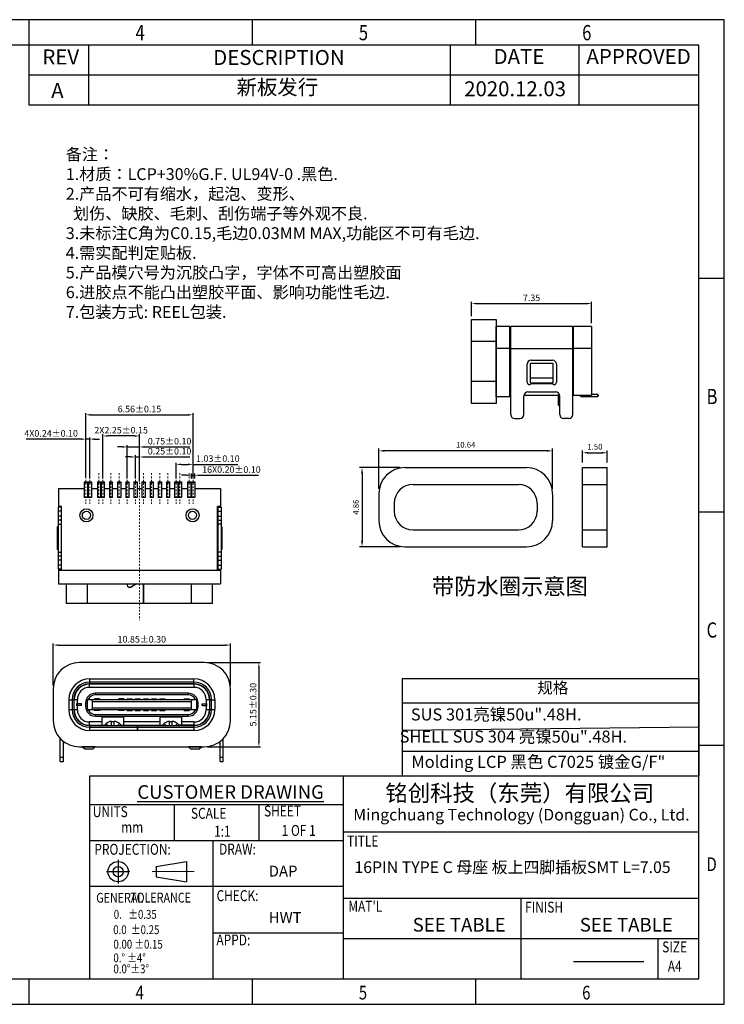
# Model space of a CAD drawing. Units: inches. Extents: x 1503.9 to 1589, y -107.6 to -47.3.
# Drawn here: x 1545.9 to 1589, y -107.6 to -47.3 of the extents above; entities that cross this region are included whole.
import ezdxf

# ---------------------------------------------------------------- set-up
doc = ezdxf.new("R2010")
doc.units = ezdxf.units.IN
doc.header["$MEASUREMENT"] = 0
doc.linetypes.add('CENTER', pattern=[0.6, 0.375, -0.075, 0.075, -0.075])
doc.linetypes.add('HIDDEN', pattern=[0.2, 0.1, -0.1])
doc.layers.add('CEN', color=1, linetype='CENTER', lineweight=9)
doc.layers.add('DIM', color=3, linetype='Continuous', lineweight=15)
doc.styles.add('ROMANS', font='romans.shx', dxfattribs={"width": 0.75})
doc.styles.get("Standard").update_dxf_attribs({"font": 'romans.shx', "bigfont": 'gbcbig.shx'})
doc.styles.add('TEXTSTYLE_1', font='gdt', dxfattribs={"width": 0.8})
doc.styles.add('宋体', font='txt')
doc.styles.add('宋體', font='txt')
doc.dimstyles.new('ISO-25', dxfattribs={"dimtxt": 0.4, "dimasz": 0.3, "dimexe": 0.1, "dimexo": 0.2, "dimgap": 0.1, "dimtad": 1, "dimzin": 1, "dimdsep": 46, "dimtxsty": 'ROMANS', "dimcen": 0.1, "dimclrd": 3, "dimclre": 3, "dimclrt": 3, "dimadec": 0, "dimazin": 0, "dimtfac": 1, "dimtmove": 0, "dimatfit": 3, "dimfxl": 1, "dimarcsym": 0})

# ---------------------------------------------------------------- blocks, each defined once
blk = doc.blocks.new('成品图框')
for p, q in [((1169.354, 45.473), (1097.653, 45.473)), ((1133.504, 45.473), (1133.504, 44.164)), ((1145.018, 45.473), (1145.018, 44.164)), ((1156.531, 45.473), (1156.531, 44.164)), ((1169.354, -5.294), (1169.354, 45.473)), ((1168.045, 44.164), (1098.962, 44.164)), ((1133.504, 44.164), (1133.504, 41.088)), ((1136.58, 44.164), (1136.58, 41.088)), ((1155.226, 44.164), (1155.226, 41.088)), ((1161.854, 44.164), (1161.854, 41.088)), ((1168.045, -3.985), (1168.045, 44.164)), ((1133.504, 42.626), (1168.047, 42.626)), ((1133.504, 41.088), (1168.047, 41.088)), ((1169.354, 32.127), (1168.045, 32.127)), ((1169.354, 20.089), (1168.045, 20.089)), ((1169.354, 8.052), (1168.045, 8.052)), ((1136.644, -3.985), (1136.644, 6.482)), ((1136.644, 6.482), (1168.045, 6.482)), ((1149.728, -3.985), (1149.728, 6.482)), ((1136.644, 5.006), (1149.728, 5.006)), ((1141.002, 3.158), (1141.002, 5.006)), ((1145.369, 3.158), (1145.369, 5.006)), ((1149.728, 3.604), (1168.045, 3.604)), ((1136.644, 3.158), (1149.728, 3.158)), ((1143.01, -3.985), (1143.01, 3.158)), ((1138.104, 2.147), (1138.104, 0.943)), ((1140.066, 1.807), (1141.636, 2.068)), ((1141.636, 2.068), (1141.636, 1.022)), ((1138.706, 1.545), (1137.502, 1.545)), ((1142.027, 1.546), (1139.86, 1.545)), ((1140.066, 1.807), (1140.066, 1.283)), ((1140.066, 1.283), (1141.636, 1.022)), ((1136.644, 0.798), (1143.01, 0.798)), ((1143.01, 0.798), (1149.728, 0.798)), ((1149.728, 0.173), (1168.045, 0.173)), ((1158.887, -3.985), (1158.887, 0.202)), ((1143.01, -1.616), (1149.728, -1.616)), ((1149.728, -1.906), (1168.045, -1.906)), ((1165.952, -3.985), (1165.952, -1.892)), ((1161.574, -3.088), (1165.211, -3.088)), ((1098.962, -3.985), (1168.045, -3.985)), ((1133.504, -3.985), (1133.504, -5.294)), ((1145.018, -3.985), (1145.018, -5.294)), ((1156.531, -3.985), (1156.531, -5.294)), ((1097.653, -5.294), (1169.354, -5.294))]:
    blk.add_line(p, q)
for radius in [0.523, 0.262]:
    blk.add_circle((1138.104, 1.545), radius)
at = {"width": 0.8}
for s, height, style, p in [('4', 0.785, 'TEXTSTYLE_1', (1138.999, 44.413)), ('5', 0.785, 'TEXTSTYLE_1', (1150.513, 44.413)), ('6', 0.785, 'TEXTSTYLE_1', (1162.027, 44.413)), ('B', 0.785, 'TEXTSTYLE_1', (1168.438, 25.65)), ('C', 0.785, 'TEXTSTYLE_1', (1168.438, 13.613)), ('UNITS', 0.5632, '宋體', (1136.797, 4.357)), ('SCALE', 0.5632, '宋體', (1141.858, 4.273)), ('SHEET', 0.5632, '宋體', (1145.625, 4.392)), ('mm', 0.5632, '宋體', (1138.259, 3.56)), ('1:1', 0.5632, '宋體', (1143.05, 3.351)), ('TITLE', 0.5632, '宋體', (1149.909, 2.842)), ('PROJECTION: ', 0.56315, '宋體', (1136.879, 2.417)), ('DRAW:', 0.5632, '宋體', (1143.307, 2.424)), ('D', 0.704, '宋體', (1168.438, 1.576)), ('CHECK:', 0.5632, '宋體', (1143.178, 0.026)), ('GENERAL', 0.5068, '宋體', (1136.977, -0.053)), ('    TOLERANCE', 0.50684, '宋體', (1138.23, -0.047)), ("MAT'L", 0.5632, '宋體', (1149.973, -0.521)), ('FINISH', 0.5632, '宋體', (1159.083, -0.566)), ('0.   %%P0.35', 0.45615, '宋體', (1137.879, -0.884)), ('0.0  %%P0.25', 0.45615, '宋體', (1137.851, -1.676)), ('0.00 %%P0.15', 0.45615, '宋體', (1137.861, -2.426)), ('APPD:', 0.5632, '宋體', (1143.171, -2.258)), ('SIZE', 0.5632, '宋體', (1166.152, -2.616)), ('0.%%D %%P4%%D', 0.45615, '宋體', (1137.861, -3.129)), ('0.0%%D%%P3%%D', 0.45615, '宋體', (1137.861, -3.695)), ('A4', 0.5632, '宋體', (1166.441, -3.614)), ('4', 0.704, '宋體', (1138.999, -5.045)), ('5', 0.704, '宋體', (1150.513, -5.045)), ('6', 0.704, '宋體', (1162.027, -5.045))]:
    blk.add_text(s, height=height, dxfattribs=dict(at, style=style)).set_placement(p)
for s, insert, char_height, width, attachment_point, style in [('REV', (1135.144, 43.45), 0.7727, 3.70904, 5, '宋体'), ('DESCRIPTION', (1146.393, 43.423), 0.77272, 21.63608, 5, '宋体'), ('DATE', (1158.767, 43.474), 0.7727, 4.6363, 5, '宋体'), ('APPROVED', (1164.937, 43.474), 0.7727, 7.70269, 5, '宋体'), ('DAP', (1145.867, 1.855), 0.5632, 36.99419, 1, '宋體'), ('HWT', (1145.869, -0.536), 0.5632, 36.99419, 1, '宋體')]:
    blk.add_mtext(s, dxfattribs=dict(insert=insert, char_height=char_height, width=width, attachment_point=attachment_point, style=style))
at = {"style": '宋體'}
for s, insert, char_height, attachment_point in [('铭创科技（东莞）有限公司', (1151.878, 6.021), 0.84702, 1), ('{\\LCUSTOMER DRAWING}', (1139.092, 5.303), 0.7, 7), ('Mingchuang Technology (Dongguan) Co., Ltd.', (1150.224, 4.784), 0.6, 1), ('SEE TABLE', (1153.288, -0.841), 0.7039, 1), ('SEE TABLE', (1161.903, -0.841), 0.7039, 1)]:
    blk.add_mtext(s, dxfattribs=dict(at, insert=insert, char_height=char_height, attachment_point=attachment_point))
blk = doc.blocks.new('*D103')
at = {"layer": 'Defpoints', "color": 0, "transparency": 16777216}
for p in [(1550.17, -72.977), (1549.933, -75.534), (1550.17, -75.593)]:
    blk.add_point(p, dxfattribs=at)
at = {"layer": 'DIM', "color": 3, "lineweight": -2, "transparency": 16777216}
for p, q in [((1549.633, -72.977), (1546.276, -72.977)), ((1549.933, -75.334), (1549.933, -72.877)), ((1550.17, -72.977), (1549.933, -72.977)), ((1550.17, -75.393), (1550.17, -72.877)), ((1550.47, -72.977), (1550.77, -72.977))]:
    blk.add_line(p, q, dxfattribs=at)
at = {"layer": 'DIM', "color": 3, "transparency": 16777216}
for points in [[(1549.633, -72.927), (1549.633, -73.027), (1549.933, -72.977)], [(1550.47, -72.927), (1550.47, -73.027), (1550.17, -72.977)]]:
    blk.add_solid(points, dxfattribs=at)
at = {"layer": 'DIM', "color": 3, "transparency": 16777216, "insert": (1547.804, -72.677), "char_height": 0.4, "attachment_point": 5, "style": 'ROMANS'}
blk.add_mtext('4X0.24±0.10', dxfattribs=at)
blk = doc.blocks.new('*D108')
at = {"layer": 'Defpoints', "color": 0, "transparency": 16777216}
for p in [(1553.215, -74.07), (1552.965, -75.593), (1553.215, -75.593)]:
    blk.add_point(p, dxfattribs=at)
at = {"layer": 'DIM', "color": 3, "lineweight": -2, "transparency": 16777216}
for p, q in [((1552.665, -74.07), (1552.365, -74.07)), ((1552.965, -75.393), (1552.965, -73.97)), ((1552.965, -74.07), (1553.215, -74.07)), ((1553.215, -75.393), (1553.215, -73.97)), ((1553.515, -74.07), (1556.3, -74.07))]:
    blk.add_line(p, q, dxfattribs=at)
at = {"layer": 'DIM', "color": 3, "transparency": 16777216}
for points in [[(1552.665, -74.02), (1552.665, -74.12), (1552.965, -74.07)], [(1553.515, -74.02), (1553.515, -74.12), (1553.215, -74.07)]]:
    blk.add_solid(points, dxfattribs=at)
at = {"layer": 'DIM', "color": 3, "transparency": 16777216, "insert": (1555.058, -73.77), "char_height": 0.4, "attachment_point": 5, "style": 'ROMANS'}
blk.add_mtext('0.25±0.10', dxfattribs=at)
blk = doc.blocks.new('*D109')
at = {"layer": 'Defpoints', "color": 0, "transparency": 16777216}
for p in [(1552.47, -73.457), (1552.47, -75.593), (1553.215, -75.767)]:
    blk.add_point(p, dxfattribs=at)
at = {"layer": 'DIM', "color": 3, "lineweight": -2, "transparency": 16777216}
for p, q in [((1552.17, -73.457), (1551.87, -73.457)), ((1552.47, -75.393), (1552.47, -73.357)), ((1552.47, -73.457), (1553.215, -73.457)), ((1553.215, -75.567), (1553.215, -73.357)), ((1553.515, -73.457), (1556.3, -73.457))]:
    blk.add_line(p, q, dxfattribs=at)
at = {"layer": 'DIM', "color": 3, "transparency": 16777216}
for points in [[(1552.17, -73.407), (1552.17, -73.507), (1552.47, -73.457)], [(1553.515, -73.407), (1553.515, -73.507), (1553.215, -73.457)]]:
    blk.add_solid(points, dxfattribs=at)
at = {"layer": 'DIM', "color": 3, "transparency": 16777216, "insert": (1555.058, -73.157), "char_height": 0.4, "attachment_point": 5, "style": 'ROMANS'}
blk.add_mtext('0.75±0.10', dxfattribs=at)
blk = doc.blocks.new('*D104')
at = {"layer": 'Defpoints', "color": 0, "transparency": 16777216}
for p in [(1550.97, -72.784), (1550.97, -75.593), (1553.215, -75.567)]:
    blk.add_point(p, dxfattribs=at)
at = {"layer": 'DIM', "color": 3, "lineweight": -2, "transparency": 16777216}
for p, q in [((1550.97, -75.393), (1550.97, -72.684)), ((1552.915, -72.784), (1551.27, -72.784)), ((1553.215, -75.367), (1553.215, -72.684))]:
    blk.add_line(p, q, dxfattribs=at)
at = {"layer": 'DIM', "color": 3, "transparency": 16777216}
for points in [[(1551.27, -72.734), (1551.27, -72.834), (1550.97, -72.784)], [(1552.915, -72.734), (1552.915, -72.834), (1553.215, -72.784)]]:
    blk.add_solid(points, dxfattribs=at)
at = {"layer": 'DIM', "color": 3, "transparency": 16777216, "insert": (1552.092, -72.484), "char_height": 0.4, "attachment_point": 5, "style": 'ROMANS'}
blk.add_mtext('2X2.25±0.15', dxfattribs=at)
blk = doc.blocks.new('*D105')
at = {"layer": 'Defpoints', "color": 0, "transparency": 16777216}
for p in [(1556.495, -71.489), (1549.933, -75.521), (1556.495, -75.593)]:
    blk.add_point(p, dxfattribs=at)
at = {"layer": 'DIM', "color": 3, "lineweight": -2, "transparency": 16777216}
for p, q in [((1549.933, -75.321), (1549.933, -71.389)), ((1550.233, -71.489), (1556.195, -71.489)), ((1556.495, -75.393), (1556.495, -71.389))]:
    blk.add_line(p, q, dxfattribs=at)
at = {"layer": 'DIM', "color": 3, "transparency": 16777216}
for points in [[(1550.233, -71.439), (1550.233, -71.539), (1549.933, -71.489)], [(1556.195, -71.439), (1556.195, -71.539), (1556.495, -71.489)]]:
    blk.add_solid(points, dxfattribs=at)
at = {"layer": 'DIM', "color": 3, "transparency": 16777216, "insert": (1553.214, -71.189), "char_height": 0.4, "attachment_point": 5, "style": 'ROMANS'}
blk.add_mtext('6.56±0.15', dxfattribs=at)
blk = doc.blocks.new('*D106')
at = {"layer": 'Defpoints', "color": 0, "transparency": 16777216}
for p in [(1556.495, -74.523), (1555.46, -75.593), (1556.495, -75.593)]:
    blk.add_point(p, dxfattribs=at)
at = {"layer": 'DIM', "color": 3, "lineweight": -2, "transparency": 16777216}
for p, q in [((1555.46, -75.393), (1555.46, -74.423)), ((1555.76, -74.523), (1556.195, -74.523)), ((1556.495, -75.393), (1556.495, -74.423)), ((1556.495, -74.523), (1559.238, -74.523))]:
    blk.add_line(p, q, dxfattribs=at)
at = {"layer": 'DIM', "color": 3, "transparency": 16777216}
for points in [[(1555.76, -74.473), (1555.76, -74.573), (1555.46, -74.523)], [(1556.195, -74.473), (1556.195, -74.573), (1556.495, -74.523)]]:
    blk.add_solid(points, dxfattribs=at)
at = {"layer": 'DIM', "color": 3, "transparency": 16777216, "insert": (1558.016, -74.223), "char_height": 0.4, "attachment_point": 5, "style": 'ROMANS'}
blk.add_mtext('1.03±0.10', dxfattribs=at)
blk = doc.blocks.new('*D107')
at = {"layer": 'Defpoints', "color": 0, "transparency": 16777216}
for p in [(1556.595, -75.193), (1556.395, -75.593), (1556.595, -75.593)]:
    blk.add_point(p, dxfattribs=at)
at = {"layer": 'DIM', "color": 3, "lineweight": -2, "transparency": 16777216}
for p, q in [((1556.095, -75.193), (1555.795, -75.193)), ((1556.395, -75.393), (1556.395, -75.093)), ((1556.395, -75.193), (1556.595, -75.193)), ((1556.595, -75.393), (1556.595, -75.093)), ((1556.895, -75.193), (1560.495, -75.193))]:
    blk.add_line(p, q, dxfattribs=at)
at = {"layer": 'DIM', "color": 3, "transparency": 16777216}
for points in [[(1556.095, -75.143), (1556.095, -75.243), (1556.395, -75.193)], [(1556.895, -75.143), (1556.895, -75.243), (1556.595, -75.193)]]:
    blk.add_solid(points, dxfattribs=at)
at = {"layer": 'DIM', "color": 3, "transparency": 16777216, "insert": (1558.845, -74.893), "char_height": 0.4, "attachment_point": 5, "style": 'ROMANS'}
blk.add_mtext('16X0.20±0.10', dxfattribs=at)
blk = doc.blocks.new('*D197')
at = {"layer": 'Defpoints', "color": 0, "transparency": 16777216}
for p in [(1558.783, -85.592), (1547.933, -88.27), (1558.783, -88.27)]:
    blk.add_point(p, dxfattribs=at)
at = {"layer": 'DIM', "color": 3, "lineweight": -2, "transparency": 16777216}
for p, q in [((1547.933, -88.07), (1547.933, -85.492)), ((1548.233, -85.592), (1558.483, -85.592)), ((1558.783, -88.07), (1558.783, -85.492))]:
    blk.add_line(p, q, dxfattribs=at)
at = {"layer": 'DIM', "color": 3, "transparency": 16777216}
for points in [[(1548.233, -85.542), (1548.233, -85.642), (1547.933, -85.592)], [(1558.483, -85.542), (1558.483, -85.642), (1558.783, -85.592)]]:
    blk.add_solid(points, dxfattribs=at)
at = {"layer": 'DIM', "color": 3, "transparency": 16777216, "insert": (1553.358, -85.292), "char_height": 0.4, "attachment_point": 5, "style": 'ROMANS'}
blk.add_mtext('10.85±0.30', dxfattribs=at)
blk = doc.blocks.new('*D198')
at = {"layer": 'Defpoints', "color": 0, "transparency": 16777216}
for p in [(1557.183, -86.67), (1557.183, -91.82), (1560.528, -91.82)]:
    blk.add_point(p, dxfattribs=at)
at = {"layer": 'DIM', "color": 3, "lineweight": -2, "transparency": 16777216}
for p, q in [((1557.383, -86.67), (1560.628, -86.67)), ((1560.528, -86.97), (1560.528, -91.52)), ((1557.383, -91.82), (1560.628, -91.82))]:
    blk.add_line(p, q, dxfattribs=at)
at = {"layer": 'DIM', "color": 3, "transparency": 16777216}
for points in [[(1560.478, -86.97), (1560.578, -86.97), (1560.528, -86.67)], [(1560.478, -91.52), (1560.578, -91.52), (1560.528, -91.82)]]:
    blk.add_solid(points, dxfattribs=at)
at = {"layer": 'DIM', "color": 3, "transparency": 16777216, "insert": (1560.228, -89.245), "char_height": 0.4, "attachment_point": 5, "rotation": 90, "style": 'ROMANS'}
blk.add_mtext('5.15±0.30', dxfattribs=at)
blk = doc.blocks.new('*D206')
at = {"layer": 'Defpoints', "color": 0, "transparency": 16777216}
for p in [(1567.875, -73.696), (1567.875, -76.319), (1578.515, -76.319)]:
    blk.add_point(p, dxfattribs=at)
at = {"layer": 'DIM', "color": 3, "lineweight": -2, "transparency": 16777216}
for p, q in [((1567.875, -76.019), (1567.875, -73.546)), ((1578.515, -76.019), (1578.515, -73.546)), ((1578.165, -73.696), (1568.225, -73.696))]:
    blk.add_line(p, q, dxfattribs=at)
at = {"layer": 'DIM', "color": 3, "transparency": 16777216}
for points in [[(1568.225, -73.638), (1568.225, -73.755), (1567.875, -73.696)], [(1578.165, -73.638), (1578.165, -73.755), (1578.515, -73.696)]]:
    blk.add_solid(points, dxfattribs=at)
at = {"layer": 'DIM', "color": 3, "transparency": 16777216, "insert": (1573.195, -73.371), "char_height": 0.35, "attachment_point": 5, "style": 'ROMANS'}
blk.add_mtext('10.64', dxfattribs=at)
blk = doc.blocks.new('*D207')
at = {"layer": 'Defpoints', "color": 0, "transparency": 16777216}
for p in [(1569.475, -74.719), (1566.846, -79.574), (1569.475, -79.574)]:
    blk.add_point(p, dxfattribs=at)
at = {"layer": 'DIM', "color": 3, "lineweight": -2, "transparency": 16777216}
for p, q in [((1569.175, -74.719), (1566.696, -74.719)), ((1566.846, -75.069), (1566.846, -79.224)), ((1569.175, -79.574), (1566.696, -79.574))]:
    blk.add_line(p, q, dxfattribs=at)
at = {"layer": 'DIM', "color": 3, "transparency": 16777216}
for points in [[(1566.788, -75.069), (1566.904, -75.069), (1566.846, -74.719)], [(1566.788, -79.224), (1566.904, -79.224), (1566.846, -79.574)]]:
    blk.add_solid(points, dxfattribs=at)
at = {"layer": 'DIM', "color": 3, "transparency": 16777216, "insert": (1566.521, -77.146), "char_height": 0.35, "attachment_point": 5, "rotation": 90, "style": 'ROMANS'}
blk.add_mtext('4.86', dxfattribs=at)
blk = doc.blocks.new('*D208')
at = {"layer": 'Defpoints', "color": 0, "transparency": 16777216}
for p in [(1581.857, -73.815), (1580.357, -74.719), (1581.857, -74.719)]:
    blk.add_point(p, dxfattribs=at)
at = {"layer": 'DIM', "color": 3, "lineweight": -2, "transparency": 16777216}
for p, q in [((1580.357, -74.419), (1580.357, -73.665)), ((1580.707, -73.815), (1581.507, -73.815)), ((1581.857, -74.419), (1581.857, -73.665))]:
    blk.add_line(p, q, dxfattribs=at)
at = {"layer": 'DIM', "color": 3, "transparency": 16777216}
for points in [[(1580.707, -73.756), (1580.707, -73.873), (1580.357, -73.815)], [(1581.507, -73.756), (1581.507, -73.873), (1581.857, -73.815)]]:
    blk.add_solid(points, dxfattribs=at)
at = {"layer": 'DIM', "color": 3, "transparency": 16777216, "insert": (1581.107, -73.49), "char_height": 0.35, "attachment_point": 5, "style": 'ROMANS'}
blk.add_mtext('1.50', dxfattribs=at)
blk = doc.blocks.new('*D211')
at = {"layer": 'Defpoints', "color": 0, "transparency": 16777216}
for p in [(1580.907, -64.674), (1573.557, -65.651), (1580.907, -66.071)]:
    blk.add_point(p, dxfattribs=at)
at = {"layer": 'DIM', "color": 3, "lineweight": -2, "transparency": 16777216}
for p, q in [((1573.557, -65.451), (1573.557, -64.574)), ((1573.857, -64.674), (1580.607, -64.674)), ((1580.907, -65.871), (1580.907, -64.574))]:
    blk.add_line(p, q, dxfattribs=at)
at = {"layer": 'DIM', "color": 3, "transparency": 16777216}
for points in [[(1573.857, -64.624), (1573.857, -64.724), (1573.557, -64.674)], [(1580.607, -64.624), (1580.607, -64.724), (1580.907, -64.674)]]:
    blk.add_solid(points, dxfattribs=at)
at = {"layer": 'DIM', "color": 3, "transparency": 16777216, "insert": (1577.232, -64.374), "char_height": 0.4, "attachment_point": 5, "style": 'ROMANS'}
blk.add_mtext('7.35', dxfattribs=at)

msp = doc.modelspace()

# ---------------------------------------------------------------- linework, layer by layer
for p, q in [((1575.057, -70.381), (1575.057, -66.071)), ((1575.057, -70.381), (1575.057, -66.071)), ((1575.907, -66.071), (1575.057, -66.071)), ((1575.907, -70.381), (1575.907, -66.071)), ((1575.907, -66.271), (1575.957, -66.271)), ((1575.957, -71.471), (1575.957, -66.071)), ((1579.757, -66.071), (1575.957, -66.071)), ((1579.757, -71.471), (1579.757, -66.071)), ((1579.757, -66.271), (1579.807, -66.271)), ((1579.807, -70.281), (1579.807, -66.071)), ((1580.907, -66.071), (1579.807, -66.071)), ((1580.907, -66.071), (1580.907, -70.281)), ((1575.057, -66.996), (1573.557, -66.996)), ((1575.907, -67.421), (1575.057, -67.421)), ((1579.757, -67.451), (1575.957, -67.451)), ((1580.907, -67.421), (1579.807, -67.421)), ((1575.907, -67.721), (1575.957, -67.721)), ((1577.207, -68.141), (1578.507, -68.141)), ((1579.757, -67.721), (1579.807, -67.721)), ((1576.957, -69.491), (1576.957, -68.391)), ((1577.157, -69.546), (1577.157, -68.346)), ((1578.557, -68.346), (1577.157, -68.346)), ((1578.557, -69.546), (1578.557, -68.346)), ((1578.757, -68.391), (1578.757, -69.491)), ((1578.557, -69.246), (1577.157, -69.246)), ((1575.057, -69.456), (1573.557, -69.456)), ((1578.557, -69.546), (1577.157, -69.546)), ((1578.441, -69.591), (1577.273, -69.591)), ((1575.907, -70.381), (1575.057, -70.381)), ((1575.907, -70.281), (1575.957, -70.281)), ((1576.757, -71.471), (1576.757, -70.341)), ((1576.765, -70.281), (1578.949, -70.281)), ((1577.007, -70.091), (1578.707, -70.091)), ((1578.857, -70.281), (1578.857, -70.881)), ((1578.957, -71.471), (1578.957, -70.341)), ((1579.757, -70.281), (1580.907, -70.281)), ((1581.259, -70.381), (1580.339, -70.381)), ((1580.907, -70.231), (1581.259, -70.231)), ((1581.309, -70.281), (1581.259, -70.231)), ((1581.259, -70.381), (1581.309, -70.331)), ((1581.309, -70.281), (1581.309, -70.331)), ((1578.957, -70.881), (1578.857, -70.881)), ((1578.957, -70.981), (1578.857, -70.881)), ((1576.207, -71.721), (1576.507, -71.721)), ((1579.507, -71.721), (1579.207, -71.721)), ((1569.475, -74.719), (1576.915, -74.719)), ((1580.357, -79.574), (1580.357, -74.719)), ((1580.357, -74.719), (1581.857, -74.719)), ((1581.857, -79.574), (1581.857, -74.719)), ((1549.835, -75.593), (1550.035, -75.593)), ((1549.835, -75.593), (1549.835, -76.563)), ((1549.835, -75.643), (1550.035, -75.643)), ((1550.035, -75.593), (1550.035, -76.563)), ((1550.07, -75.593), (1550.27, -75.593)), ((1550.07, -75.593), (1550.07, -76.563)), ((1550.07, -75.643), (1550.27, -75.643)), ((1550.27, -75.593), (1550.27, -76.563)), ((1550.635, -75.593), (1550.835, -75.593)), ((1550.635, -75.593), (1550.635, -76.563)), ((1550.635, -75.643), (1550.835, -75.643)), ((1550.835, -75.593), (1550.835, -76.563)), ((1550.87, -75.593), (1551.07, -75.593)), ((1550.87, -75.593), (1550.87, -76.563)), ((1550.87, -75.643), (1551.07, -75.643)), ((1551.07, -76.563), (1551.07, -75.593)), ((1551.37, -75.593), (1551.57, -75.593)), ((1551.37, -75.593), (1551.37, -76.563)), ((1551.37, -75.643), (1551.57, -75.643)), ((1551.57, -76.563), (1551.57, -75.593)), ((1551.865, -75.593), (1552.065, -75.593)), ((1551.865, -75.593), (1551.865, -76.563)), ((1551.865, -75.643), (1552.065, -75.643)), ((1552.065, -75.593), (1552.065, -76.563)), ((1552.37, -75.593), (1552.57, -75.593)), ((1552.37, -75.593), (1552.37, -76.563)), ((1552.37, -75.643), (1552.57, -75.643)), ((1552.57, -75.593), (1552.57, -76.563)), ((1552.865, -75.593), (1553.065, -75.593)), ((1552.865, -75.593), (1552.865, -76.563)), ((1552.865, -75.643), (1553.065, -75.643)), ((1553.065, -75.593), (1553.065, -76.563)), ((1553.365, -75.593), (1553.565, -75.593)), ((1553.365, -75.593), (1553.365, -76.563)), ((1553.365, -75.643), (1553.565, -75.643)), ((1553.565, -75.593), (1553.565, -76.563)), ((1553.86, -75.593), (1554.06, -75.593)), ((1553.86, -75.593), (1553.86, -76.563)), ((1553.86, -75.643), (1554.06, -75.643)), ((1554.06, -75.593), (1554.06, -76.563)), ((1554.365, -75.593), (1554.565, -75.593)), ((1554.365, -75.593), (1554.365, -76.563)), ((1554.365, -75.643), (1554.565, -75.643)), ((1554.565, -75.593), (1554.565, -76.563)), ((1554.86, -75.593), (1554.86, -76.563)), ((1554.86, -75.593), (1555.06, -75.593)), ((1554.86, -75.643), (1555.06, -75.643)), ((1555.06, -75.593), (1555.06, -76.563)), ((1555.36, -75.593), (1555.36, -76.563)), ((1555.36, -75.593), (1555.56, -75.593)), ((1555.36, -75.643), (1555.56, -75.643)), ((1555.56, -75.593), (1555.56, -76.563)), ((1555.595, -75.593), (1555.595, -76.563)), ((1555.595, -75.593), (1555.795, -75.593)), ((1555.595, -75.643), (1555.795, -75.643)), ((1555.795, -75.593), (1555.795, -76.563)), ((1556.16, -75.593), (1556.16, -76.563)), ((1556.16, -75.593), (1556.36, -75.593)), ((1556.16, -75.643), (1556.36, -75.643)), ((1556.36, -75.593), (1556.36, -76.563)), ((1556.395, -75.593), (1556.395, -76.563)), ((1556.395, -75.593), (1556.595, -75.593)), ((1556.395, -75.643), (1556.595, -75.643)), ((1556.595, -75.593), (1556.595, -76.563)), ((1569.97, -75.749), (1576.42, -75.749)), ((1580.357, -75.749), (1581.857, -75.749)), ((1548.245, -75.996), (1549.835, -75.996)), ((1548.245, -75.996), (1548.245, -77.096)), ((1550.27, -76.563), (1549.835, -76.563)), ((1550.035, -75.996), (1550.07, -75.996)), ((1550.07, -76.451), (1550.035, -76.451)), ((1550.27, -75.996), (1550.635, -75.996)), ((1551.07, -76.563), (1550.635, -76.563)), ((1550.835, -75.996), (1550.87, -75.996)), ((1550.87, -76.451), (1550.835, -76.451)), ((1551.07, -75.996), (1551.37, -75.996)), ((1551.57, -76.563), (1551.37, -76.563)), ((1551.57, -75.996), (1551.865, -75.996)), ((1552.065, -76.563), (1551.865, -76.563)), ((1552.065, -75.996), (1552.37, -75.996)), ((1552.57, -76.563), (1552.37, -76.563)), ((1552.57, -75.996), (1552.865, -75.996)), ((1553.065, -76.563), (1552.865, -76.563)), ((1553.065, -75.996), (1553.365, -75.996)), ((1553.565, -76.563), (1553.365, -76.563)), ((1553.565, -75.996), (1553.86, -75.996)), ((1554.06, -76.563), (1553.86, -76.563)), ((1554.06, -75.996), (1554.365, -75.996)), ((1554.565, -76.563), (1554.365, -76.563)), ((1554.565, -75.996), (1554.86, -75.996)), ((1555.06, -76.563), (1554.86, -76.563)), ((1555.06, -75.996), (1555.36, -75.996)), ((1555.795, -76.563), (1555.36, -76.563)), ((1555.56, -75.996), (1555.595, -75.996)), ((1555.595, -76.451), (1555.56, -76.451)), ((1555.795, -75.996), (1556.16, -75.996)), ((1556.595, -76.563), (1556.16, -76.563)), ((1556.36, -75.996), (1556.395, -75.996)), ((1556.395, -76.451), (1556.36, -76.451)), ((1556.595, -75.996), (1558.185, -75.996)), ((1558.185, -75.996), (1558.185, -77.096)), ((1567.875, -76.319), (1567.875, -77.974)), ((1578.515, -76.319), (1578.515, -77.974)), ((1548.445, -77.146), (1548.225, -77.146)), ((1548.225, -77.146), (1548.225, -80.946)), ((1548.445, -77.096), (1548.245, -77.096)), ((1548.425, -77.146), (1548.425, -80.946)), ((1548.445, -80.996), (1548.445, -77.096)), ((1557.985, -80.996), (1557.985, -77.096)), ((1558.185, -77.096), (1557.985, -77.096)), ((1557.985, -77.146), (1558.215, -77.146)), ((1558.015, -77.146), (1558.015, -80.946)), ((1558.215, -77.146), (1558.215, -80.946)), ((1568.82, -76.899), (1568.82, -77.394)), ((1577.57, -76.899), (1577.57, -77.394)), ((1548.425, -77.396), (1548.225, -77.396)), ((1548.425, -77.696), (1548.225, -77.696)), ((1558.015, -77.396), (1558.215, -77.396)), ((1558.015, -77.696), (1558.215, -77.696)), ((1548.225, -78.346), (1548.165, -78.346)), ((1548.165, -78.346), (1548.165, -79.746)), ((1548.425, -77.946), (1548.225, -77.946)), ((1548.225, -78.196), (1548.425, -78.196)), ((1548.445, -78.346), (1548.425, -78.346)), ((1558.015, -78.346), (1557.985, -78.346)), ((1558.015, -77.946), (1558.215, -77.946)), ((1558.215, -78.196), (1558.015, -78.196)), ((1558.265, -78.346), (1558.215, -78.346)), ((1558.265, -78.346), (1558.265, -79.746)), ((1569.97, -78.544), (1576.42, -78.544)), ((1580.357, -78.544), (1581.857, -78.544)), ((1569.475, -79.574), (1576.915, -79.574)), ((1580.357, -79.574), (1581.857, -79.574)), ((1548.225, -79.746), (1548.165, -79.746)), ((1548.225, -79.896), (1548.425, -79.896)), ((1548.425, -80.146), (1548.225, -80.146)), ((1548.445, -79.746), (1548.425, -79.746)), ((1558.015, -79.746), (1557.985, -79.746)), ((1558.215, -79.896), (1558.015, -79.896)), ((1558.015, -80.146), (1558.215, -80.146)), ((1558.265, -79.746), (1558.215, -79.746)), ((1548.425, -80.396), (1548.225, -80.396)), ((1548.425, -80.696), (1548.225, -80.696)), ((1558.015, -80.396), (1558.215, -80.396)), ((1558.015, -80.696), (1558.215, -80.696)), ((1548.445, -80.946), (1548.225, -80.946)), ((1548.245, -80.996), (1558.185, -80.996)), ((1548.245, -80.996), (1548.245, -81.846)), ((1557.985, -80.946), (1558.215, -80.946)), ((1558.185, -80.996), (1558.185, -81.846)), ((1548.245, -81.846), (1558.185, -81.846)), ((1548.745, -83.046), (1548.745, -81.846)), ((1550.025, -83.046), (1550.025, -81.846)), ((1552.46, -81.846), (1552.46, -81.902)), ((1552.47, -81.902), (1552.47, -81.846)), ((1552.695, -82.032), (1553.018, -81.846)), ((1553.038, -81.846), (1552.7, -82.041)), ((1553.46, -81.862), (1553.46, -83.046)), ((1553.47, -83.046), (1553.47, -81.862)), ((1556.405, -83.046), (1556.405, -81.846)), ((1557.685, -83.046), (1557.685, -81.846)), ((1553.46, -82.626), (1553.47, -82.626)), ((1553.46, -83.046), (1548.745, -83.046)), ((1553.47, -82.751), (1553.46, -82.751)), ((1553.46, -83.046), (1553.47, -83.046)), ((1557.685, -83.046), (1553.47, -83.046)), ((1569.301, -87.638), (1569.301, -93.608)), ((1569.301, -87.638), (1587.48, -87.638)), ((1587.48, -87.638), (1587.48, -93.608)), ((1569.301, -89.131), (1587.48, -89.131)), ((1587.48, -90.623), (1569.301, -90.831)), ((1587.48, -92.116), (1569.301, -92.116))]:
    msp.add_line(p, q)
at = {"color": 7, "linetype": 'Continuous'}
for p, q in [((1550.163, -88.185), (1550.163, -87.985)), ((1556.553, -87.985), (1550.163, -87.985)), ((1550.168, -87.965), (1550.168, -87.665)), ((1550.168, -87.665), (1556.548, -87.665)), ((1556.548, -87.865), (1550.168, -87.865)), ((1556.548, -87.965), (1550.168, -87.965)), ((1551.408, -87.965), (1551.408, -87.985)), ((1551.908, -87.965), (1551.908, -87.985)), ((1554.808, -87.965), (1554.808, -87.985)), ((1555.308, -87.965), (1555.308, -87.985)), ((1556.548, -87.965), (1556.548, -87.665)), ((1556.553, -87.985), (1556.553, -88.185)), ((1556.553, -88.185), (1550.163, -88.185)), ((1550.513, -88.645), (1550.513, -88.545)), ((1556.203, -88.545), (1550.513, -88.545)), ((1556.203, -88.645), (1550.513, -88.645)), ((1556.203, -88.545), (1556.203, -88.645)), ((1548.888, -88.945), (1548.888, -89.545)), ((1548.888, -88.945), (1549.188, -88.945)), ((1549.088, -88.945), (1549.088, -89.545)), ((1549.188, -88.945), (1549.188, -89.545)), ((1549.213, -89.555), (1549.213, -88.935)), ((1549.213, -88.935), (1549.413, -88.935)), ((1549.368, -89.32), (1549.368, -89.17)), ((1549.668, -89.2), (1549.368, -89.2)), ((1549.413, -89.555), (1549.413, -88.935)), ((1549.668, -89.29), (1549.668, -89.2)), ((1549.913, -89.145), (1549.913, -89.345)), ((1549.913, -89.145), (1550.013, -89.145)), ((1550.013, -88.92), (1550.013, -89.57)), ((1550.013, -88.92), (1556.703, -88.92)), ((1550.333, -89.045), (1550.283, -88.92)), ((1550.333, -89.445), (1550.333, -89.045)), ((1550.333, -89.045), (1556.383, -89.045)), ((1550.458, -88.92), (1550.458, -88.895)), ((1550.758, -88.895), (1550.458, -88.895)), ((1550.758, -88.895), (1550.758, -88.92)), ((1551.958, -88.92), (1551.958, -88.895)), ((1552.258, -88.895), (1551.958, -88.895)), ((1552.258, -88.895), (1552.258, -88.92)), ((1552.458, -88.92), (1552.458, -88.895)), ((1552.458, -88.895), (1552.758, -88.895)), ((1552.758, -88.895), (1552.758, -88.92)), ((1552.958, -88.92), (1552.958, -88.895)), ((1552.958, -88.895), (1553.258, -88.895)), ((1553.258, -88.895), (1553.258, -88.92)), ((1553.458, -88.92), (1553.458, -88.895)), ((1553.458, -88.895), (1553.758, -88.895)), ((1553.758, -88.895), (1553.758, -88.92)), ((1553.958, -88.92), (1553.958, -88.895)), ((1553.958, -88.895), (1554.258, -88.895)), ((1554.258, -88.895), (1554.258, -88.92)), ((1554.458, -88.92), (1554.458, -88.895)), ((1554.458, -88.895), (1554.758, -88.895)), ((1554.758, -88.895), (1554.758, -88.92)), ((1555.958, -88.895), (1556.258, -88.895)), ((1555.958, -88.92), (1555.958, -88.895)), ((1556.258, -88.895), (1556.258, -88.92)), ((1556.433, -88.92), (1556.383, -89.045)), ((1556.383, -89.045), (1556.383, -89.445)), ((1556.703, -88.92), (1556.703, -89.57)), ((1556.703, -89.145), (1556.803, -89.145)), ((1556.803, -89.345), (1556.803, -89.145)), ((1557.048, -89.2), (1557.348, -89.2)), ((1557.048, -89.29), (1557.048, -89.2)), ((1557.303, -88.935), (1557.503, -88.935)), ((1557.303, -88.935), (1557.303, -89.555)), ((1557.348, -89.32), (1557.348, -89.17)), ((1557.503, -88.935), (1557.503, -89.555)), ((1557.528, -88.945), (1557.828, -88.945)), ((1557.528, -89.545), (1557.528, -88.945)), ((1557.628, -89.545), (1557.628, -88.945)), ((1557.828, -88.945), (1557.828, -89.545)), ((1548.888, -89.545), (1549.188, -89.545)), ((1549.213, -89.335), (1549.188, -89.335)), ((1549.213, -89.535), (1549.188, -89.535)), ((1549.413, -89.555), (1549.213, -89.555)), ((1549.668, -89.29), (1549.368, -89.29)), ((1550.013, -89.345), (1549.913, -89.345)), ((1556.703, -89.57), (1550.013, -89.57)), ((1550.333, -89.445), (1550.283, -89.57)), ((1550.333, -89.445), (1556.383, -89.445)), ((1550.458, -89.595), (1550.458, -89.57)), ((1550.758, -89.595), (1550.458, -89.595)), ((1550.513, -89.945), (1550.513, -89.845)), ((1550.513, -89.845), (1556.203, -89.845)), ((1550.758, -89.57), (1550.758, -89.595)), ((1551.958, -89.595), (1551.958, -89.57)), ((1552.258, -89.595), (1551.958, -89.595)), ((1552.258, -89.57), (1552.258, -89.595)), ((1552.458, -89.595), (1552.458, -89.57)), ((1552.458, -89.595), (1552.758, -89.595)), ((1552.758, -89.57), (1552.758, -89.595)), ((1552.958, -89.595), (1552.958, -89.57)), ((1552.958, -89.595), (1553.258, -89.595)), ((1553.258, -89.57), (1553.258, -89.595)), ((1553.458, -89.595), (1553.458, -89.57)), ((1553.458, -89.595), (1553.758, -89.595)), ((1553.758, -89.57), (1553.758, -89.595)), ((1553.958, -89.595), (1553.958, -89.57)), ((1553.958, -89.595), (1554.258, -89.595)), ((1554.258, -89.57), (1554.258, -89.595)), ((1554.458, -89.595), (1554.458, -89.57)), ((1554.458, -89.595), (1554.758, -89.595)), ((1554.758, -89.57), (1554.758, -89.595)), ((1555.958, -89.595), (1555.958, -89.57)), ((1555.958, -89.595), (1556.258, -89.595)), ((1556.203, -89.845), (1556.203, -89.945)), ((1556.258, -89.57), (1556.258, -89.595)), ((1556.433, -89.57), (1556.383, -89.445)), ((1556.803, -89.345), (1556.703, -89.345)), ((1557.048, -89.29), (1557.348, -89.29)), ((1557.503, -89.555), (1557.303, -89.555)), ((1557.528, -89.335), (1557.503, -89.335)), ((1557.528, -89.535), (1557.503, -89.535)), ((1557.528, -89.545), (1557.828, -89.545)), ((1550.163, -90.505), (1550.163, -90.305)), ((1550.908, -90.305), (1550.163, -90.305)), ((1550.513, -89.945), (1556.203, -89.945)), ((1550.908, -90.005), (1550.908, -90.505)), ((1552.258, -90.005), (1550.908, -90.005)), ((1551.177, -90.407), (1551.059, -90.525)), ((1551.295, -90.525), (1551.177, -90.407)), ((1551.495, -90.525), (1551.495, -90.275)), ((1551.495, -90.275), (1551.671, -90.275)), ((1551.671, -90.525), (1551.671, -90.275)), ((1551.871, -90.525), (1551.989, -90.407)), ((1552.107, -90.525), (1551.989, -90.407)), ((1552.258, -90.505), (1552.258, -90.005)), ((1554.458, -90.305), (1552.258, -90.305)), ((1555.808, -90.005), (1554.458, -90.005)), ((1554.458, -90.005), (1554.458, -90.505)), ((1554.727, -90.407), (1554.609, -90.525)), ((1554.845, -90.525), (1554.727, -90.407)), ((1555.045, -90.275), (1555.221, -90.275)), ((1555.045, -90.525), (1555.045, -90.275)), ((1555.221, -90.525), (1555.221, -90.275)), ((1555.421, -90.525), (1555.539, -90.407)), ((1555.657, -90.525), (1555.539, -90.407)), ((1555.808, -90.505), (1555.808, -90.005)), ((1556.553, -90.305), (1555.808, -90.305)), ((1556.553, -90.305), (1556.553, -90.505)), ((1550.163, -90.505), (1551.079, -90.505)), ((1550.168, -90.825), (1550.168, -90.525)), ((1550.168, -90.525), (1556.548, -90.525)), ((1550.168, -90.625), (1553.103, -90.625)), ((1553.103, -90.825), (1550.168, -90.825)), ((1550.299, -90.505), (1550.299, -90.525)), ((1550.449, -90.525), (1550.449, -90.505)), ((1552.087, -90.505), (1554.629, -90.505)), ((1553.103, -90.825), (1553.103, -90.525)), ((1553.103, -90.825), (1553.113, -90.825)), ((1553.113, -90.825), (1553.113, -90.525)), ((1553.113, -90.625), (1556.548, -90.625)), ((1556.548, -90.825), (1553.113, -90.825)), ((1556.553, -90.505), (1555.637, -90.505)), ((1556.267, -90.525), (1556.267, -90.505)), ((1556.417, -90.525), (1556.417, -90.505)), ((1556.548, -90.525), (1556.548, -90.825)), ((1548.358, -92.715), (1548.358, -91.306)), ((1548.558, -92.715), (1548.558, -91.488)), ((1558.148, -92.715), (1558.148, -91.496)), ((1558.348, -92.715), (1558.348, -91.316)), ((1549.708, -91.82), (1549.708, -91.825)), ((1549.858, -91.975), (1549.708, -91.825)), ((1550.508, -91.825), (1549.708, -91.825)), ((1550.358, -91.975), (1549.858, -91.975)), ((1550.358, -91.975), (1550.508, -91.825)), ((1550.508, -91.82), (1550.508, -91.825)), ((1556.208, -91.82), (1556.208, -91.825)), ((1557.008, -91.825), (1556.208, -91.825)), ((1556.358, -91.975), (1556.208, -91.825)), ((1556.858, -91.975), (1556.358, -91.975)), ((1556.858, -91.975), (1557.008, -91.825)), ((1557.008, -91.82), (1557.008, -91.825)), ((1548.358, -92.465), (1548.558, -92.465)), ((1548.358, -92.715), (1548.558, -92.715)), ((1558.148, -92.465), (1558.348, -92.465)), ((1558.148, -92.715), (1558.348, -92.715))]:
    msp.add_line(p, q, dxfattribs=at)
msp.add_lwpolyline([(1575.057, -65.651), (1575.057, -70.801), (1573.557, -70.801), (1573.557, -65.651)], close=True)
msp.add_lwpolyline([(1558.783, -90.22), (1558.783, -88.27, 0.414214), (1557.183, -86.67), (1549.533, -86.67, 0.414214), (1547.933, -88.27), (1547.933, -90.22, 0.414214), (1549.533, -91.82), (1557.183, -91.82, 0.414214)], format="xyb", close=True)
for centre, radius in [((1549.965, -77.646), 0.4), ((1549.965, -77.646), 0.25), ((1556.465, -77.646), 0.4), ((1556.465, -77.646), 0.25)]:
    msp.add_circle(centre, radius)
for centre, radius, start, end in [((1577.207, -68.391), 0.25, 90, 180), ((1578.507, -68.391), 0.25, 0, 90), ((1577.107, -69.491), 0.15, 180, 303.55731), ((1577.273, -69.741), 0.15, 90, 123.55731), ((1578.441, -69.741), 0.15, 56.44269, 90), ((1578.607, -69.491), 0.15, 236.44269, 0), ((1577.007, -70.341), 0.25, 90, 180), ((1578.707, -70.341), 0.25, 0, 90), ((1580.339, -70.131), 0.25, 216.9779, 270), ((1576.207, -71.471), 0.25, 180, 270), ((1576.507, -71.471), 0.25, 270, 0), ((1579.207, -71.471), 0.25, 180, 270), ((1579.507, -71.471), 0.25, 270, 0), ((1569.475, -76.319), 1.6, 90, 180), ((1576.915, -76.319), 1.6, 0, 90), ((1569.97, -76.899), 1.15, 90, 180), ((1576.42, -76.899), 1.15, 0, 90), ((1569.97, -77.394), 1.15, 180, 270), ((1576.42, -77.394), 1.15, 270, 0), ((1569.475, -77.974), 1.6, 180, 270), ((1576.915, -77.974), 1.6, 270, 360), ((1552.62, -81.902), 0.16, 180, 300), ((1552.62, -81.902), 0.15, 180, 300), ((1553.31, -81.862), 0.15, 0, 6.51371), ((1553.31, -81.862), 0.16, 360, 6.11174)]:
    msp.add_arc(centre, radius, start, end)
for centre, radius, start, end in [((1550.168, -88.945), 1.28, 90, 180), ((1550.168, -88.945), 1.08, 90, 180), ((1550.168, -88.945), 0.98, 90, 180), ((1550.163, -88.935), 0.95, 90, 180), ((1556.548, -88.945), 1.28, 0, 90), ((1556.548, -88.945), 1.08, 0, 90), ((1556.548, -88.945), 0.98, 0, 90), ((1556.553, -88.935), 0.95, 0, 90), ((1550.163, -88.935), 0.75, 89.99963, 180.00023), ((1550.513, -89.145), 0.6, 90.00377, 179.9938), ((1550.513, -89.145), 0.5, 90, 153.15336), ((1556.203, -89.145), 0.6, 0.00377, 89.9938), ((1556.203, -89.145), 0.5, 26.78726, 90), ((1556.553, -88.935), 0.75, 359.99962, 90.00015), ((1550.168, -89.545), 1.28, 180, 270), ((1550.168, -89.545), 1.08, 180, 270), ((1550.168, -89.545), 0.98, 180, 270), ((1550.163, -89.555), 0.95, 180, 270), ((1550.163, -89.555), 0.75, 179.99962, 270.00019), ((1550.513, -89.345), 0.6, 180.0062, 269.99271), ((1550.513, -89.345), 0.5, 206.84753, 270), ((1556.203, -89.345), 0.6, 270.00729, 359.9938), ((1556.203, -89.345), 0.5, 270, 333.15264), ((1556.548, -89.545), 1.28, 270, 0), ((1556.548, -89.545), 1.08, 270, 0), ((1556.548, -89.545), 0.98, 270, 0), ((1556.553, -89.555), 0.95, 270, 360), ((1556.553, -89.555), 0.75, 269.99959, 0.00023), ((1551.495, -90.725), 0.45, 90, 135), ((1551.671, -90.725), 0.45, 45, 90), ((1555.045, -90.725), 0.45, 90, 135), ((1555.221, -90.725), 0.45, 45, 90)]:
    msp.add_arc(centre, radius, start, end, dxfattribs=at)
at = {"layer": 'CEN', "color": 1, "linetype": 'HIDDEN'}
for p, q in [((1549.933, -75.07), (1549.933, -76.942)), ((1550.17, -75.07), (1550.17, -76.942)), ((1550.733, -75.07), (1550.733, -76.942)), ((1550.968, -75.07), (1550.968, -76.942)), ((1551.468, -75.07), (1551.468, -76.942)), ((1551.965, -75.07), (1551.965, -76.942)), ((1552.47, -75.07), (1552.47, -76.942)), ((1552.965, -75.07), (1552.965, -76.942)), ((1553.215, -75.243), (1553.215, -84.071)), ((1553.465, -75.07), (1553.465, -76.942)), ((1553.96, -75.07), (1553.96, -76.942)), ((1554.465, -75.07), (1554.465, -76.942)), ((1554.96, -75.07), (1554.96, -76.942)), ((1555.46, -75.07), (1555.46, -76.942)), ((1555.695, -75.07), (1555.695, -76.942)), ((1556.26, -75.07), (1556.26, -76.942)), ((1556.495, -75.07), (1556.495, -76.942))]:
    msp.add_line(p, q, dxfattribs=at)

# ---------------------------------------------------------------- block references
at = {"xscale": 1.188045060316919, "yscale": 1.188045060316919, "zscale": 1.188045060316919}
msp.add_blockref('成品图框', (199.789, -101.309), dxfattribs=at)

# ---------------------------------------------------------------- texts
at = {"style": '宋體', "width": 0.8}
msp.add_text('1 OF 1', height=0.669, dxfattribs=at).set_placement((1561.927, -97.282))
at = {"ltscale": 0.2, "char_height": 0.91479, "attachment_point": 1}
for s, insert in [('{\\fTahoma|b0|i0|c134|p34;A}', (1547.81, -51.167)), ('{\\fSimSun|b0|i0|c134|p2;新板发行}', (1559.162, -50.962)), ('{\\fSimSun|b0|i0|c134|p2;2020.12.03}', (1573.104, -51.061))]:
    msp.add_mtext(s, dxfattribs=dict(at, insert=insert))
at = {"insert": (1548.701, -55.176), "char_height": 0.723542, "attachment_point": 1, "style": '宋體'}
msp.add_mtext('{\\fNSimSun|b0|i0|c134|p49;\\C4;备注：\\Fromans|c134;\\P1.\\fNSimSun|b0|i0|c134|p49;材质：\\Fromans|c0;L\\Fromans|c134;CP+30%\\Fromans|c0;G\\Fromans|c134;.\\Fromans|c0;F\\Fromans|c134;. UL94V-0 .\\fNSimSun|b0|i0|c134|p49;黑色\\Fromans|c134;.\\P2.\\fNSimSun|b0|i0|c134|p49;产品不可有缩水，起泡、变形、\\Fromans|c134;\\P  \\fNSimSun|b0|i0|c134|p49;划伤、缺胶、毛刺、刮伤端子等外观不良\\Fromans|c134;.\\P3.\\fNSimSun|b0|i0|c134|p49;未标注\\Fromans|c134;C\\fNSimSun|b0|i0|c134|p49;角为\\Fromans|c134;C0.15,\\fNSimSun|b0|i0|c134|p49;毛边\\Fromans|c134;0.03MM MAX,\\fNSimSun|b0|i0|c134|p49;功能区不可有毛边\\Fromans|c134;.\\P4.\\fNSimSun|b0|i0|c134|p49;需实配判定贴板\\fNSimSun|b0|i0|c0|p49;.\\fNSimSun|b0|i0|c134|p49;\\P\\Fromans|c134;5.\\fNSimSun|b0|i0|c134|p49;产品模穴号为沉胶凸字，字体不可高出塑胶面\\Fromans|c134;\\P6.\\fNSimSun|b0|i0|c134|p49;进胶点不能凸出塑胶平面、影响功能性毛边\\Fromans|c134;.\\P7.\\fNSimSun|b0|i0|c134|p49;包装方式\\Fromans|c134;:\\fNSimSun|b0|i0|c134|p49; REEL包装\\Fromans|c134;.}', dxfattribs=at)
at = {"attachment_point": 1}
for s, insert, char_height, width, style in [('{\\fSimSun|b0|i0|c134|p2;\\C6;带防水圈示意图}', (1571.126, -81.499), 1, 9.11582, 'ROMANS'), ('{\\fSimSun|b0|i0|c134|p2;规格}', (1577.577, -87.86), 0.69984, 4.98636, '宋體')]:
    msp.add_mtext(s, dxfattribs=dict(at, insert=insert, char_height=char_height, width=width, style=style))
at = {"ltscale": 0.2, "insert": (1566.378, -98.842), "char_height": 0.71283, "attachment_point": 1, "style": '宋体'}
msp.add_mtext('16PIN TYPE C 母座 板上四脚插板SMT L=7.05', dxfattribs=at)
at = {"layer": 'DIM', "color": 3, "char_height": 0.73802, "attachment_point": 1, "style": '宋體'}
for s, insert in [('{\\fNSimSun|b0|i0|c134|p49;\\C256;SUS 301亮镍50u".48H.}', (1569.834, -89.472)), ('{\\fNSimSun|b0|i0|c134|p49;\\C256;  SHELL SUS 304 亮镍50u".48H.}', (1568.699, -90.831)), ('{\\fNSimSun|b0|i0|c134|p49;\\C256;Molding LCP 黑色 C7025 镀金G/F"}', (1569.867, -92.377))]:
    msp.add_mtext(s, dxfattribs=dict(at, insert=insert))

# ---------------------------------------------------------------- dimensions: what is measured, and where the dimension line sits
at = {"layer": 'DIM'}
dim = msp.add_linear_dim(base=(1580.907, -64.674), p1=(1573.557, -65.651), p2=(1580.907, -66.071), dimstyle='ISO-25', dxfattribs=at)
dim.commit()
dim.dimension.update_dxf_attribs({"geometry": '*D211', "text_midpoint": (1577.232, -64.374)})
for base, p1, p2, override, picture, middle in [((1556.495, -71.489), (1549.933, -75.521), (1556.495, -75.593), {"dimtol": 1, "dimtp": 0.15, "dimtm": 0.15, "dimtzin": 0}, '*D105', (1553.214, -71.189)), ((1567.875, -73.696), (1578.515, -76.319), (1567.875, -76.319), {"dimtxt": 0.35, "dimasz": 0.35, "dimexe": 0.15, "dimexo": 0.3, "dimgap": 0.15, "dimzin": 0, "dimsah": 1, "dimtp": 0.15, "dimtm": 0.15}, '*D206', (1573.195, -73.371)), ((1581.857, -73.815), (1580.357, -74.719), (1581.857, -74.719), {"dimtxt": 0.35, "dimasz": 0.35, "dimexe": 0.15, "dimexo": 0.3, "dimgap": 0.15, "dimzin": 0, "dimsah": 1, "dimtp": 0.15, "dimtm": 0.15}, '*D208', (1581.107, -73.49)), ((1558.783, -85.592), (1547.933, -88.27), (1558.783, -88.27), {"dimgap": 0.1, "dimtol": 1, "dimlim": 0, "dimtp": 0.3, "dimtm": 0.3, "dimtzin": 0}, '*D197', (1553.358, -85.292))]:
    dim = msp.add_linear_dim(base=base, p1=p1, p2=p2, dimstyle='ISO-25', override=override, dxfattribs=at)
    dim.commit()
    dim.dimension.update_dxf_attribs({"geometry": picture, "text_midpoint": middle})
for base, p1, p2, text, override, picture, middle in [((1550.9697427, -72.7838978), (1553.2147435, -75.5668811), (1550.9697427, -75.5934304), '2X<>', {"dimtol": 1, "dimtp": 0.15, "dimtm": 0.15, "dimtzin": 0}, '*D104', (1552.0922431, -72.7838978)), ((1550.17, -72.977), (1549.933, -75.534), (1550.17, -75.593), '4X<>', {"dimgap": 0.1, "dimtol": 1, "dimlim": 0, "dimtp": 0.1, "dimtm": 0.1, "dimtzin": 0}, '*D103', (1547.804, -72.977))]:
    dim = msp.add_linear_dim(base=base, p1=p1, p2=p2, text=text, dimstyle='ISO-25', override=override, dxfattribs=at)
    dim.commit()
    dim.dimension.update_dxf_attribs({"geometry": picture, "text_midpoint": middle, "dimtype": 160})
for base, p1, p2, picture, middle in [((1552.469742, -73.457058), (1553.214743, -75.766881), (1552.469742, -75.59343), '*D109', (1555.057601, -73.457058)), ((1553.215, -74.07), (1552.965, -75.593), (1553.215, -75.593), '*D108', (1555.058, -74.07)), ((1556.494742, -74.522874), (1555.459744, -75.59343), (1556.494742, -75.59343), '*D106', (1558.016171, -74.522874))]:
    dim = msp.add_linear_dim(base=base, p1=p1, p2=p2, dimstyle='ISO-25', override={"dimtol": 1, "dimtp": 0.1, "dimtm": 0.1, "dimtzin": 0}, dxfattribs=at)
    dim.commit()
    dim.dimension.update_dxf_attribs({"geometry": picture, "text_midpoint": middle, "dimtype": 160})
dim = msp.add_linear_dim(base=(1556.595, -75.193), p1=(1556.395, -75.593), p2=(1556.595, -75.593), text='16X<>', dimstyle='ISO-25', override={"dimtol": 1, "dimtp": 0.1, "dimtm": 0.1, "dimtzin": 0}, dxfattribs=at)
dim.commit()
dim.dimension.update_dxf_attribs({"geometry": '*D107', "text_midpoint": (1558.845, -74.893)})
for base, p1, p2, override, picture, middle in [((1566.846041047, -79.573539504), (1569.475167251, -74.718539504), (1569.475167251, -79.573539504), {"dimtxt": 0.35, "dimasz": 0.35, "dimexe": 0.15, "dimexo": 0.3, "dimgap": 0.15, "dimzin": 0, "dimsah": 1, "dimtp": 0.15, "dimtm": 0.15}, '*D207', (1566.521041047, -77.146039504)), ((1560.528, -91.82), (1557.183, -86.67), (1557.183, -91.82), {"dimtol": 1, "dimtp": 0.3, "dimtm": 0.3, "dimtzin": 0}, '*D198', (1560.228, -89.245))]:
    dim = msp.add_linear_dim(base=base, p1=p1, p2=p2, angle=90, dimstyle='ISO-25', override=override, dxfattribs=at)
    dim.commit()
    dim.dimension.update_dxf_attribs({"geometry": picture, "text_midpoint": middle})

doc.saveas('drawing.dxf')
